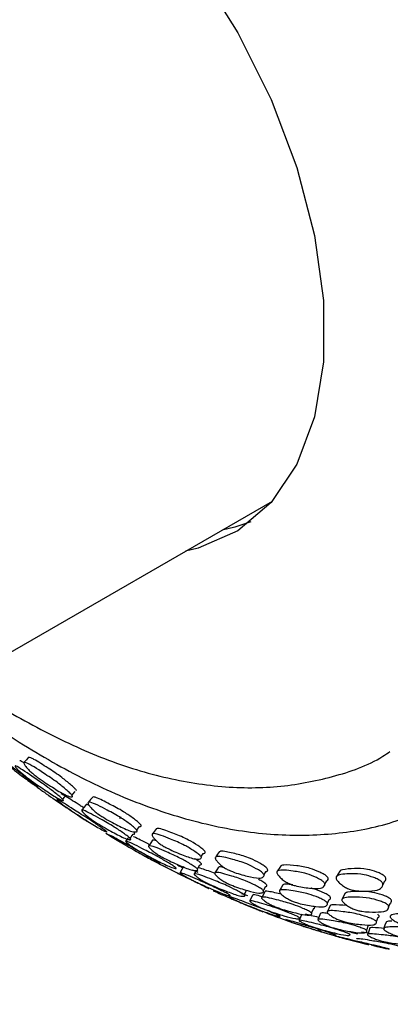
# Model space of a CAD drawing. Units: millimetres. Extents: x 56 to 1355, y 174 to 1457.
# Drawn here: x 1044 to 1054, y 1183 to 1212 of the extents above; entities that cross this region are included whole.
import ezdxf

# ---------------------------------------------------------------- set-up
doc = ezdxf.new("R2010")
doc.units = ezdxf.units.MM

msp = doc.modelspace()

# ---------------------------------------------------------------- linework, layer by layer
at = {"color": 7, "linetype": 'Continuous', "lineweight": 25}
for p, q in [((1016.088, 1177.801), (1050.861, 1197.875)), ((1044.055, 1189.595), (1044.117, 1189.553)), ((1044.779, 1189.216), (1044.78, 1189.217)), ((1045.026, 1189.32), (1045.028, 1189.321)), ((1046.443, 1188.692), (1046.471, 1188.751)), ((1047.567, 1187.385), (1047.947, 1187.198)), ((1048.711, 1187.13), (1048.559, 1187.194)), ((1052.379, 1186.793), (1052.423, 1186.868)), ((1050.153, 1186.451), (1049.981, 1186.514)), ((1052.417, 1186.165), (1052.424, 1186.177)), ((1053.658, 1185.372), (1053.439, 1185.404)), ((1053.844, 1185.637), (1053.848, 1185.648)), ((1052.925, 1185.223), (1053.723, 1185.04))]:
    msp.add_line(p, q, dxfattribs=at)
at = {"color": 7, "linetype": 'Continuous', "lineweight": 25, "flags": 128}
for points in [[(1035.849, 1218.076), (1036.341, 1218.565), (1037.399, 1219.229), (1038.628, 1219.57), (1039.994, 1219.576), (1041.456, 1219.249), (1042.973, 1218.598), (1044.5, 1217.641), (1045.995, 1216.406), (1047.414, 1214.929), (1048.716, 1213.251), (1049.864, 1211.422), (1050.825, 1209.494), (1051.571, 1207.521), (1052.08, 1205.562), (1052.338, 1203.673), (1052.338, 1201.907), (1052.08, 1200.316), (1051.571, 1198.945), (1050.825, 1197.834), (1049.864, 1197.015), (1048.716, 1196.511), (1048.348, 1196.425)], [(1050.238, 1197.278), (1049.777, 1197.123), (1049.409, 1197.037)], [(1043.807, 1190.461), (1043.741, 1190.388), (1043.675, 1190.316)], [(1044.798, 1189.241), (1044.84, 1189.295), (1044.9, 1189.373)], [(1045.06, 1189.361), (1045.089, 1189.395), (1045.151, 1189.471)], [(1045.471, 1189.094), (1045.411, 1189.015), (1045.351, 1188.937)], [(1045.661, 1189.312), (1045.598, 1189.238), (1045.536, 1189.163)], [(1046.723, 1188.077), (1046.779, 1188.158), (1046.835, 1188.24)], [(1046.936, 1188.353), (1046.954, 1188.377), (1047.012, 1188.455)], [(1047.509, 1188.399), (1047.45, 1188.323), (1047.392, 1188.247)], [(1046.68, 1188.131), (1046.673, 1188.122), (1046.619, 1188.039)], [(1047.396, 1188.064), (1047.34, 1187.983), (1047.285, 1187.902)], [(1048.795, 1187.583), (1048.806, 1187.598), (1048.86, 1187.677)], [(1049.332, 1187.731), (1049.276, 1187.654), (1049.221, 1187.577)], [(1048.288, 1187.299), (1048.239, 1187.212), (1048.191, 1187.125)], [(1048.657, 1187.185), (1048.652, 1187.176), (1048.602, 1187.091)], [(1048.689, 1187.229), (1048.711, 1187.265), (1048.763, 1187.349)], [(1049.302, 1187.286), (1049.25, 1187.204), (1049.199, 1187.122)], [(1050.618, 1187.062), (1050.62, 1187.066), (1050.671, 1187.146)], [(1051.107, 1187.319), (1051.056, 1187.241), (1051.004, 1187.163)], [(1052.816, 1187.166), (1052.767, 1187.088), (1052.718, 1187.01)], [(1054.051, 1186.758), (1054.054, 1186.763), (1054.098, 1186.844)], [(1050.046, 1186.48), (1050.071, 1186.528), (1050.116, 1186.616)], [(1050.645, 1186.582), (1050.6, 1186.496), (1050.554, 1186.409)], [(1050.599, 1186.603), (1050.612, 1186.627), (1050.659, 1186.712)], [(1051.166, 1186.771), (1051.119, 1186.688), (1051.071, 1186.605)], [(1052.967, 1186.525), (1052.923, 1186.441), (1052.879, 1186.357)], [(1050.295, 1186.486), (1050.252, 1186.397), (1050.208, 1186.308)], [(1052.453, 1186.237), (1052.46, 1186.251), (1052.503, 1186.337)], [(1051.992, 1185.957), (1052.008, 1185.992), (1052.048, 1186.081)], [(1052.535, 1186.176), (1052.494, 1186.089), (1052.453, 1186.001)], [(1054.226, 1186.122), (1054.234, 1186.14), (1054.273, 1186.226)], [(1051.715, 1185.927), (1051.677, 1185.835), (1051.64, 1185.743)], [(1052.258, 1185.949), (1052.219, 1185.859), (1052.181, 1185.768)], [(1053.871, 1185.706), (1053.88, 1185.727), (1053.915, 1185.818)], [(1054.153, 1185.695), (1054.119, 1185.604), (1054.085, 1185.513)], [(1053.589, 1185.448), (1053.603, 1185.488), (1053.636, 1185.581)], [(1053.682, 1185.525), (1053.649, 1185.431), (1053.617, 1185.338)]]:
    msp.add_lwpolyline(points, dxfattribs=at)
at = {"color": 7, "linetype": 'Continuous', "lineweight": 25}
for points, knots in [([(1041.877, 1192.689), (1041.91, 1192.663), (1042.543, 1192.168), (1043.813, 1191.426), (1045.661, 1190.508), (1047.5, 1189.898), (1049.292, 1189.578), (1051.013, 1189.559), (1052.606, 1189.87), (1053.698, 1190.24), (1054.197, 1190.581), (1054.265, 1190.628)], [0, 0, 0, 0, 0.007748, 0.147589, 0.287695, 0.427907, 0.567763, 0.706576, 0.843583, 0.978462, 1, 1, 1, 1]), ([(1041.373, 1192.457), (1041.421, 1192.415), (1042.086, 1191.841), (1043.418, 1190.947), (1045.343, 1189.819), (1047.277, 1188.984), (1049.184, 1188.429), (1051.038, 1188.171), (1052.803, 1188.227), (1054.323, 1188.52), (1055.181, 1188.923), (1055.541, 1189.093)], [0, 0, 0, 0, 0.0101229, 0.1388846, 0.2678711, 0.3970418, 0.52619, 0.6549107, 0.7826323, 0.9087947, 1, 1, 1, 1]), ([(1044.059, 1189.612), (1044.063, 1189.608), (1044.072, 1189.599), (1044.065, 1189.6), (1044.006, 1189.637), (1043.842, 1189.751), (1043.492, 1190.011), (1043.185, 1190.247), (1042.958, 1190.426), (1042.866, 1190.499), (1042.803, 1190.55), (1042.743, 1190.599), (1042.685, 1190.649), (1042.652, 1190.681), (1042.65, 1190.687), (1042.666, 1190.679), (1042.807, 1190.579), (1043.162, 1190.304), (1043.556, 1190.008), (1043.832, 1189.793), (1043.972, 1189.684), (1044.034, 1189.634), (1044.051, 1189.619), (1044.059, 1189.612)], [0, 0, 0, 0, 0.010831, 0.023469, 0.05744, 0.128032, 0.24685, 0.37881, 0.411656, 0.438712, 0.453201, 0.468116, 0.500366, 0.53204, 0.546275, 0.560379, 0.587308, 0.752859, 0.871791, 0.943307, 0.975061, 0.988576, 1, 1, 1, 1]), ([(1043.683, 1190.293), (1043.655, 1190.311), (1043.603, 1190.343), (1043.558, 1190.365), (1043.55, 1190.363), (1043.549, 1190.363)], [0, 0, 0, 0, 0.486605, 0.899657, 1, 1, 1, 1]), ([(1045.066, 1189.353), (1045.069, 1189.346), (1045.077, 1189.33), (1045.065, 1189.315), (1045, 1189.321), (1044.828, 1189.384), (1044.479, 1189.601), (1044.172, 1189.801), (1043.948, 1189.97), (1043.859, 1190.046), (1043.799, 1190.104), (1043.743, 1190.165), (1043.691, 1190.235), (1043.663, 1190.289), (1043.666, 1190.313), (1043.685, 1190.321), (1043.834, 1190.273), (1044.189, 1190.035), (1044.582, 1189.781), (1044.85, 1189.563), (1044.984, 1189.444), (1045.043, 1189.385), (1045.059, 1189.363), (1045.066, 1189.353)], [0, 0, 0, 0, 0.010773, 0.023372, 0.057344, 0.128093, 0.24687, 0.378873, 0.411785, 0.438785, 0.453236, 0.468105, 0.500339, 0.53209, 0.546377, 0.560515, 0.587472, 0.752889, 0.871764, 0.943287, 0.97509, 0.988603, 1, 1, 1, 1]), ([(1045.191, 1189.503), (1045.188, 1189.507), (1045.182, 1189.517), (1045.162, 1189.54), (1045.111, 1189.592), (1044.976, 1189.711), (1044.711, 1189.926), (1044.351, 1190.162), (1044.047, 1190.355), (1043.87, 1190.448), (1043.82, 1190.466), (1043.81, 1190.46), (1043.808, 1190.459)], [0, 0, 0, 0, 0.012336, 0.025411, 0.055475, 0.126498, 0.286777, 0.553858, 0.851735, 0.926766, 0.987092, 1, 1, 1, 1]), ([(1044.804, 1189.234), (1044.809, 1189.228), (1044.819, 1189.215), (1044.812, 1189.205), (1044.756, 1189.221), (1044.598, 1189.3), (1044.252, 1189.529), (1043.951, 1189.738), (1043.726, 1189.906), (1043.634, 1189.979), (1043.571, 1190.033), (1043.51, 1190.089), (1043.45, 1190.15), (1043.416, 1190.195), (1043.413, 1190.212), (1043.427, 1190.214), (1043.564, 1190.148), (1043.916, 1189.902), (1044.303, 1189.641), (1044.577, 1189.429), (1044.716, 1189.317), (1044.779, 1189.262), (1044.796, 1189.243), (1044.804, 1189.234)], [0, 0, 0, 0, 0.010819, 0.023451, 0.057446, 0.128104, 0.246882, 0.378976, 0.411901, 0.438902, 0.453353, 0.468183, 0.500389, 0.532091, 0.546329, 0.560418, 0.587312, 0.753019, 0.87184, 0.943304, 0.975073, 0.988587, 1, 1, 1, 1]), ([(1044.117, 1189.55), (1044.118, 1189.549), (1044.122, 1189.546), (1044.25, 1189.456), (1044.595, 1189.215), (1044.989, 1188.95), (1045.277, 1188.756), (1045.426, 1188.656), (1045.495, 1188.61), (1045.516, 1188.596), (1045.526, 1188.59)], [0, 0, 0, 0, 0.016584, 0.076876, 0.44736, 0.713326, 0.873438, 0.944419, 0.974564, 1, 1, 1, 1]), ([(1045.4, 1189.001), (1045.365, 1189.024), (1045.176, 1189.145), (1044.972, 1189.273), (1044.801, 1189.377), (1044.755, 1189.401), (1044.749, 1189.401), (1044.748, 1189.401)], [0, 0, 0, 0, 0.130466, 0.707421, 0.852849, 0.969539, 1, 1, 1, 1]), ([(1046.058, 1188.317), (1046.063, 1188.312), (1046.075, 1188.301), (1046.071, 1188.295), (1046.018, 1188.315), (1045.861, 1188.397), (1045.508, 1188.614), (1045.198, 1188.814), (1044.963, 1188.972), (1044.867, 1189.039), (1044.8, 1189.088), (1044.734, 1189.138), (1044.669, 1189.191), (1044.628, 1189.229), (1044.622, 1189.242), (1044.634, 1189.242), (1044.768, 1189.172), (1045.129, 1188.937), (1045.528, 1188.687), (1045.815, 1188.492), (1045.963, 1188.389), (1046.03, 1188.34), (1046.049, 1188.324), (1046.058, 1188.317)], [0, 0, 0, 0, 0.010831, 0.023469, 0.05744, 0.128032, 0.24685, 0.37881, 0.411656, 0.438712, 0.453201, 0.468116, 0.500366, 0.53204, 0.546275, 0.560379, 0.587308, 0.752859, 0.871791, 0.943307, 0.975061, 0.988576, 1, 1, 1, 1]), ([(1045.565, 1189.061), (1045.548, 1189.069), (1045.508, 1189.088), (1045.476, 1189.098), (1045.471, 1189.094), (1045.471, 1189.093)], [0, 0, 0, 0, 0.420387, 0.989191, 1, 1, 1, 1]), ([(1046.936, 1188.353), (1046.94, 1188.345), (1046.95, 1188.328), (1046.944, 1188.305), (1046.887, 1188.294), (1046.725, 1188.323), (1046.377, 1188.495), (1046.07, 1188.657), (1045.841, 1188.803), (1045.748, 1188.873), (1045.683, 1188.929), (1045.621, 1188.989), (1045.561, 1189.062), (1045.526, 1189.122), (1045.523, 1189.153), (1045.537, 1189.169), (1045.675, 1189.152), (1046.032, 1188.957), (1046.425, 1188.751), (1046.704, 1188.555), (1046.846, 1188.444), (1046.909, 1188.386), (1046.927, 1188.364), (1046.936, 1188.353)], [0, 0, 0, 0, 0.010773, 0.023372, 0.057344, 0.128093, 0.24687, 0.378873, 0.411785, 0.438785, 0.453236, 0.468105, 0.500339, 0.53209, 0.546377, 0.560515, 0.587472, 0.752889, 0.871764, 0.943287, 0.97509, 0.988603, 1, 1, 1, 1]), ([(1047.053, 1188.507), (1047.05, 1188.512), (1047.043, 1188.521), (1047.021, 1188.545), (1046.965, 1188.596), (1046.823, 1188.706), (1046.548, 1188.899), (1046.184, 1189.093), (1045.888, 1189.242), (1045.708, 1189.314), (1045.675, 1189.313), (1045.661, 1189.312)], [0, 0, 0, 0, 0.012506, 0.025761, 0.056239, 0.128239, 0.290724, 0.561483, 0.86346, 0.939524, 1, 1, 1, 1]), ([(1046.748, 1188.113), (1046.753, 1188.106), (1046.766, 1188.091), (1046.764, 1188.074), (1046.715, 1188.073), (1046.566, 1188.119), (1046.221, 1188.303), (1045.919, 1188.473), (1045.689, 1188.62), (1045.594, 1188.686), (1045.526, 1188.738), (1045.459, 1188.793), (1045.392, 1188.856), (1045.35, 1188.908), (1045.341, 1188.931), (1045.352, 1188.941), (1045.479, 1188.905), (1045.833, 1188.701), (1046.221, 1188.488), (1046.505, 1188.299), (1046.652, 1188.194), (1046.719, 1188.141), (1046.739, 1188.122), (1046.748, 1188.113)], [0, 0, 0, 0, 0.010819, 0.0234512, 0.0574463, 0.1281039, 0.2468821, 0.3789757, 0.4119005, 0.4389023, 0.4533526, 0.4681827, 0.5003894, 0.5320907, 0.5463286, 0.5604177, 0.5873124, 0.7530187, 0.8718397, 0.9433044, 0.975073, 0.9885867, 1, 1, 1, 1]), ([(1046.045, 1188.263), (1046.164, 1188.189), (1046.365, 1188.066), (1046.606, 1187.924), (1046.702, 1187.869), (1046.703, 1187.869)], [0, 0, 0, 0, 0.5942964, 0.9971015, 1, 1, 1, 1]), ([(1046.839, 1188.239), (1046.855, 1188.238), (1046.876, 1188.236), (1046.878, 1188.253), (1046.866, 1188.268), (1046.86, 1188.275)], [0, 0, 0, 0, 0.592955, 0.812477, 1, 1, 1, 1]), ([(1047.019, 1188.455), (1047.037, 1188.457), (1047.061, 1188.459), (1047.068, 1188.482), (1047.058, 1188.499), (1047.053, 1188.507)], [0, 0, 0, 0, 0.593682, 0.813006, 1, 1, 1, 1]), ([(1048.787, 1187.597), (1048.793, 1187.588), (1048.806, 1187.569), (1048.805, 1187.539), (1048.756, 1187.512), (1048.608, 1187.508), (1048.265, 1187.633), (1047.962, 1187.754), (1047.73, 1187.876), (1047.633, 1187.938), (1047.565, 1187.991), (1047.497, 1188.05), (1047.429, 1188.124), (1047.386, 1188.19), (1047.377, 1188.227), (1047.386, 1188.25), (1047.512, 1188.263), (1047.866, 1188.115), (1048.255, 1187.959), (1048.541, 1187.787), (1048.689, 1187.686), (1048.758, 1187.631), (1048.778, 1187.608), (1048.787, 1187.597)], [0, 0, 0, 0, 0.010773, 0.023372, 0.057344, 0.128093, 0.24687, 0.378873, 0.411785, 0.438785, 0.453236, 0.468105, 0.500339, 0.53209, 0.546377, 0.560515, 0.587472, 0.752889, 0.871764, 0.943287, 0.97509, 0.988603, 1, 1, 1, 1]), ([(1048.898, 1187.754), (1048.894, 1187.759), (1048.885, 1187.769), (1048.861, 1187.792), (1048.802, 1187.841), (1048.653, 1187.942), (1048.371, 1188.11), (1048.01, 1188.259), (1047.718, 1188.367), (1047.545, 1188.409), (1047.516, 1188.399), (1047.503, 1188.395)], [0, 0, 0, 0, 0.012497, 0.025743, 0.056201, 0.128152, 0.290527, 0.561101, 0.862873, 0.938885, 1, 1, 1, 1]), ([(1047.575, 1187.407), (1047.582, 1187.402), (1047.596, 1187.392), (1047.6, 1187.385), (1047.559, 1187.399), (1047.421, 1187.466), (1047.076, 1187.654), (1046.774, 1187.826), (1046.537, 1187.965), (1046.437, 1188.025), (1046.363, 1188.069), (1046.29, 1188.113), (1046.214, 1188.162), (1046.161, 1188.198), (1046.147, 1188.211), (1046.152, 1188.211), (1046.267, 1188.154), (1046.622, 1187.951), (1047.015, 1187.735), (1047.312, 1187.563), (1047.468, 1187.472), (1047.541, 1187.428), (1047.564, 1187.413), (1047.575, 1187.407)], [0, 0, 0, 0, 0.010796, 0.023419, 0.057434, 0.128083, 0.246884, 0.37883, 0.411648, 0.438678, 0.453157, 0.468088, 0.500344, 0.531974, 0.546173, 0.560272, 0.587232, 0.752891, 0.871816, 0.943409, 0.975147, 0.988627, 1, 1, 1, 1]), ([(1048.059, 1187.271), (1048.065, 1187.266), (1048.079, 1187.253), (1048.08, 1187.24), (1048.034, 1187.244), (1047.886, 1187.292), (1047.534, 1187.465), (1047.224, 1187.625), (1046.985, 1187.761), (1046.885, 1187.821), (1046.814, 1187.868), (1046.743, 1187.917), (1046.67, 1187.972), (1046.623, 1188.016), (1046.611, 1188.035), (1046.619, 1188.042), (1046.744, 1188.003), (1047.105, 1187.812), (1047.505, 1187.61), (1047.802, 1187.437), (1047.956, 1187.343), (1048.027, 1187.296), (1048.049, 1187.279), (1048.059, 1187.271)], [0, 0, 0, 0, 0.010831, 0.023469, 0.05744, 0.128032, 0.24685, 0.37881, 0.411656, 0.438712, 0.453201, 0.468116, 0.500366, 0.53204, 0.546275, 0.560379, 0.587308, 0.752859, 0.871791, 0.943307, 0.975061, 0.988576, 1, 1, 1, 1]), ([(1047.305, 1187.932), (1047.291, 1187.939), (1047.122, 1188.028), (1046.962, 1188.11), (1046.847, 1188.16), (1046.842, 1188.162)], [0, 0, 0, 0, 0.079128, 0.964775, 1, 1, 1, 1]), ([(1047.511, 1188.041), (1047.482, 1188.05), (1047.429, 1188.068), (1047.404, 1188.064), (1047.393, 1188.062)], [0, 0, 0, 0, 0.551338, 1, 1, 1, 1]), ([(1048.68, 1187.24), (1048.687, 1187.233), (1048.701, 1187.216), (1048.705, 1187.193), (1048.664, 1187.176), (1048.527, 1187.188), (1048.187, 1187.326), (1047.888, 1187.456), (1047.655, 1187.578), (1047.556, 1187.637), (1047.485, 1187.685), (1047.413, 1187.739), (1047.339, 1187.804), (1047.288, 1187.86), (1047.275, 1187.889), (1047.28, 1187.906), (1047.396, 1187.901), (1047.748, 1187.742), (1048.132, 1187.58), (1048.423, 1187.415), (1048.576, 1187.32), (1048.647, 1187.27), (1048.67, 1187.25), (1048.68, 1187.24)], [0, 0, 0, 0, 0.010819, 0.023451, 0.057446, 0.128104, 0.246882, 0.378976, 0.411901, 0.438902, 0.453353, 0.468183, 0.500389, 0.532091, 0.546329, 0.560418, 0.587312, 0.753019, 0.87184, 0.943304, 0.975073, 0.988587, 1, 1, 1, 1]), ([(1048.856, 1187.681), (1048.864, 1187.681), (1048.895, 1187.68), (1048.914, 1187.698), (1048.916, 1187.726), (1048.903, 1187.745), (1048.898, 1187.754)], [0, 0, 0, 0, 0.162356, 0.65965, 0.843366, 1, 1, 1, 1]), ([(1050.702, 1187.252), (1050.698, 1187.257), (1050.688, 1187.267), (1050.662, 1187.291), (1050.599, 1187.337), (1050.445, 1187.426), (1050.159, 1187.568), (1049.804, 1187.669), (1049.523, 1187.733), (1049.364, 1187.748), (1049.343, 1187.734), (1049.335, 1187.728)], [0, 0, 0, 0, 0.012776, 0.026317, 0.057453, 0.131008, 0.297002, 0.573606, 0.882103, 0.95981, 1, 1, 1, 1]), ([(1047.584, 1187.376), (1047.57, 1187.384), (1047.544, 1187.398), (1047.532, 1187.405), (1047.535, 1187.405), (1047.649, 1187.349), (1048.014, 1187.162), (1048.416, 1186.966), (1048.722, 1186.814), (1048.885, 1186.733), (1048.952, 1186.7), (1048.981, 1186.685), (1048.991, 1186.68), (1048.996, 1186.677)], [0, 0, 0, 0, 0.039975, 0.069308, 0.09831, 0.153566, 0.492855, 0.736811, 0.883727, 0.948957, 0.976616, 0.988648, 1, 1, 1, 1]), ([(1048.784, 1187.406), (1048.78, 1187.41), (1048.77, 1187.419), (1048.744, 1187.44), (1048.693, 1187.477), (1048.646, 1187.505), (1048.617, 1187.523)], [0, 0, 0, 0, 0.11691, 0.240746, 0.525217, 1, 1, 1, 1]), ([(1048.758, 1187.352), (1048.765, 1187.351), (1048.793, 1187.348), (1048.807, 1187.36), (1048.805, 1187.382), (1048.791, 1187.399), (1048.784, 1187.406)], [0, 0, 0, 0, 0.148709, 0.653486, 0.840363, 1, 1, 1, 1]), ([(1050.599, 1187.093), (1050.606, 1187.084), (1050.621, 1187.064), (1050.626, 1187.027), (1050.587, 1186.984), (1050.454, 1186.947), (1050.121, 1187.023), (1049.825, 1187.102), (1049.592, 1187.199), (1049.493, 1187.252), (1049.421, 1187.301), (1049.349, 1187.359), (1049.273, 1187.433), (1049.221, 1187.503), (1049.206, 1187.545), (1049.211, 1187.575), (1049.321, 1187.619), (1049.668, 1187.518), (1050.049, 1187.415), (1050.34, 1187.27), (1050.494, 1187.179), (1050.566, 1187.127), (1050.589, 1187.104), (1050.599, 1187.093)], [0, 0, 0, 0, 0.0107732, 0.0233721, 0.0573435, 0.1280926, 0.2468702, 0.3788726, 0.4117851, 0.4387853, 0.4532362, 0.4681052, 0.5003394, 0.5320903, 0.5463774, 0.5605147, 0.5874722, 0.752889, 0.8717644, 0.9432873, 0.9750896, 0.9886031, 1, 1, 1, 1]), ([(1048.103, 1187.118), (1048.151, 1187.093), (1048.241, 1187.048), (1048.356, 1186.994), (1048.433, 1186.959), (1048.459, 1186.948), (1048.47, 1186.943)], [0, 0, 0, 0, 0.3868512, 0.7307413, 0.8768731, 1, 1, 1, 1]), ([(1048.267, 1187.262), (1048.229, 1187.28), (1048.172, 1187.308), (1048.126, 1187.331), (1048.111, 1187.339)], [0, 0, 0, 0, 0.6617469, 1, 1, 1, 1]), ([(1049.612, 1186.486), (1049.62, 1186.481), (1049.637, 1186.469), (1049.645, 1186.456), (1049.612, 1186.454), (1049.484, 1186.488), (1049.144, 1186.629), (1048.845, 1186.761), (1048.605, 1186.876), (1048.502, 1186.928), (1048.425, 1186.969), (1048.348, 1187.012), (1048.264, 1187.061), (1048.205, 1187.102), (1048.186, 1187.12), (1048.187, 1187.127), (1048.291, 1187.1), (1048.644, 1186.943), (1049.034, 1186.777), (1049.338, 1186.63), (1049.499, 1186.549), (1049.576, 1186.508), (1049.601, 1186.493), (1049.612, 1186.486)], [0, 0, 0, 0, 0.010796, 0.023419, 0.057434, 0.128083, 0.246884, 0.37883, 0.411648, 0.438678, 0.453157, 0.468088, 0.500344, 0.531974, 0.546173, 0.560272, 0.587232, 0.752891, 0.871816, 0.943409, 0.975147, 0.988627, 1, 1, 1, 1]), ([(1050.038, 1186.488), (1050.045, 1186.481), (1050.061, 1186.467), (1050.067, 1186.448), (1050.029, 1186.435), (1049.893, 1186.45), (1049.547, 1186.576), (1049.24, 1186.696), (1048.999, 1186.807), (1048.896, 1186.86), (1048.821, 1186.903), (1048.746, 1186.95), (1048.666, 1187.007), (1048.611, 1187.056), (1048.594, 1187.081), (1048.598, 1187.094), (1048.71, 1187.086), (1049.069, 1186.941), (1049.465, 1186.789), (1049.768, 1186.642), (1049.928, 1186.558), (1050.003, 1186.513), (1050.027, 1186.496), (1050.038, 1186.488)], [0, 0, 0, 0, 0.010831, 0.023469, 0.05744, 0.128032, 0.24685, 0.37881, 0.411656, 0.438712, 0.453201, 0.468116, 0.500366, 0.53204, 0.546275, 0.560379, 0.587308, 0.752859, 0.871791, 0.943307, 0.975061, 0.988576, 1, 1, 1, 1]), ([(1049.213, 1187.095), (1049.075, 1187.147), (1048.901, 1187.212), (1048.735, 1187.264), (1048.71, 1187.261), (1048.7, 1187.26)], [0, 0, 0, 0, 0.684817, 0.859687, 1, 1, 1, 1]), ([(1050.578, 1186.627), (1050.586, 1186.619), (1050.602, 1186.602), (1050.612, 1186.572), (1050.58, 1186.539), (1050.458, 1186.518), (1050.126, 1186.608), (1049.834, 1186.696), (1049.6, 1186.792), (1049.5, 1186.843), (1049.425, 1186.887), (1049.349, 1186.939), (1049.267, 1187.004), (1049.209, 1187.064), (1049.19, 1187.099), (1049.19, 1187.122), (1049.292, 1187.147), (1049.637, 1187.036), (1050.014, 1186.926), (1050.31, 1186.788), (1050.467, 1186.704), (1050.542, 1186.657), (1050.567, 1186.637), (1050.578, 1186.627)], [0, 0, 0, 0, 0.010819, 0.023451, 0.057446, 0.128104, 0.246882, 0.378976, 0.411901, 0.438902, 0.453353, 0.468183, 0.500389, 0.532091, 0.546329, 0.560418, 0.587312, 0.753019, 0.87184, 0.943304, 0.975073, 0.988587, 1, 1, 1, 1]), ([(1049.473, 1187.267), (1049.449, 1187.274), (1049.393, 1187.289), (1049.335, 1187.298), (1049.317, 1187.289), (1049.312, 1187.286)], [0, 0, 0, 0, 0.336623, 0.810264, 1, 1, 1, 1]), ([(1050.664, 1187.152), (1050.677, 1187.154), (1050.71, 1187.16), (1050.727, 1187.188), (1050.724, 1187.223), (1050.709, 1187.243), (1050.702, 1187.252)], [0, 0, 0, 0, 0.249048, 0.694875, 0.859577, 1, 1, 1, 1]), ([(1052.349, 1186.848), (1052.357, 1186.838), (1052.374, 1186.817), (1052.385, 1186.775), (1052.358, 1186.717), (1052.242, 1186.647), (1051.922, 1186.674), (1051.637, 1186.71), (1051.406, 1186.779), (1051.306, 1186.824), (1051.231, 1186.869), (1051.154, 1186.923), (1051.071, 1186.997), (1051.012, 1187.069), (1050.99, 1187.117), (1050.989, 1187.152), (1051.082, 1187.226), (1051.418, 1187.173), (1051.787, 1187.124), (1052.08, 1187.008), (1052.237, 1186.93), (1052.312, 1186.882), (1052.338, 1186.859), (1052.349, 1186.848)], [0, 0, 0, 0, 0.010773, 0.023372, 0.057344, 0.128093, 0.24687, 0.378873, 0.411785, 0.438785, 0.453236, 0.468105, 0.500339, 0.53209, 0.546377, 0.560515, 0.587472, 0.752889, 0.871764, 0.943287, 0.97509, 0.988603, 1, 1, 1, 1]), ([(1052.445, 1187.007), (1052.44, 1187.013), (1052.43, 1187.023), (1052.401, 1187.046), (1052.335, 1187.088), (1052.178, 1187.165), (1051.89, 1187.278), (1051.545, 1187.331), (1051.278, 1187.351), (1051.131, 1187.34), (1051.116, 1187.321), (1051.112, 1187.316)], [0, 0, 0, 0, 0.0129295, 0.0266334, 0.0581447, 0.1325843, 0.3005748, 0.580507, 0.8927158, 0.971357, 1, 1, 1, 1]), ([(1054.107, 1187.023), (1054.102, 1187.028), (1054.09, 1187.039), (1054.06, 1187.06), (1053.991, 1187.099), (1053.832, 1187.162), (1053.545, 1187.244), (1053.214, 1187.248), (1052.965, 1187.223), (1052.831, 1187.19), (1052.82, 1187.168), (1052.819, 1187.165)], [0, 0, 0, 0, 0.013103, 0.026991, 0.058926, 0.134366, 0.304613, 0.588307, 0.904711, 0.984408, 1, 1, 1, 1]), ([(1050.674, 1186.796), (1050.669, 1186.8), (1050.658, 1186.809), (1050.63, 1186.83), (1050.564, 1186.872), (1050.504, 1186.903), (1050.461, 1186.925)], [0, 0, 0, 0, 0.097715, 0.201218, 0.438983, 1, 1, 1, 1]), ([(1052.415, 1186.874), (1052.431, 1186.881), (1052.466, 1186.897), (1052.48, 1186.936), (1052.47, 1186.977), (1052.453, 1186.998), (1052.445, 1187.007)], [0, 0, 0, 0, 0.3256125, 0.7259842, 0.8738938, 1, 1, 1, 1]), ([(1054.018, 1186.864), (1054.027, 1186.854), (1054.046, 1186.832), (1054.063, 1186.785), (1054.047, 1186.712), (1053.951, 1186.611), (1053.648, 1186.589), (1053.377, 1186.582), (1053.151, 1186.623), (1053.05, 1186.658), (1052.973, 1186.697), (1052.893, 1186.747), (1052.803, 1186.82), (1052.735, 1186.894), (1052.707, 1186.946), (1052.7, 1186.987), (1052.775, 1187.089), (1053.096, 1187.085), (1053.448, 1187.09), (1053.74, 1187.005), (1053.899, 1186.94), (1053.978, 1186.897), (1054.005, 1186.874), (1054.018, 1186.864)], [0, 0, 0, 0, 0.010773, 0.023372, 0.057344, 0.128093, 0.24687, 0.378873, 0.411785, 0.438785, 0.453236, 0.468105, 0.500339, 0.53209, 0.546377, 0.560515, 0.587472, 0.752889, 0.871764, 0.943287, 0.97509, 0.988603, 1, 1, 1, 1]), ([(1054.089, 1186.85), (1054.107, 1186.865), (1054.143, 1186.893), (1054.151, 1186.946), (1054.135, 1186.992), (1054.116, 1187.013), (1054.107, 1187.023)], [0, 0, 0, 0, 0.393915, 0.753737, 0.886666, 1, 1, 1, 1]), ([(1048.996, 1186.677), (1049.003, 1186.673), (1049.019, 1186.665), (1049.025, 1186.66), (1048.993, 1186.673), (1048.932, 1186.701), (1048.894, 1186.719)], [0, 0, 0, 0, 0.096358, 0.209126, 0.513639, 1, 1, 1, 1]), ([(1049.152, 1186.602), (1049.151, 1186.602), (1049.148, 1186.602), (1049.249, 1186.553), (1049.594, 1186.401), (1049.987, 1186.237), (1050.299, 1186.109), (1050.467, 1186.042), (1050.548, 1186.01), (1050.575, 1185.999), (1050.588, 1185.994)], [0, 0, 0, 0, 0.015886, 0.076272, 0.446726, 0.713021, 0.873122, 0.944283, 0.974521, 1, 1, 1, 1]), ([(1050.653, 1186.717), (1050.663, 1186.718), (1050.693, 1186.721), (1050.706, 1186.742), (1050.698, 1186.77), (1050.681, 1186.788), (1050.674, 1186.796)], [0, 0, 0, 0, 0.2326251, 0.6876436, 0.8560995, 1, 1, 1, 1]), ([(1051.127, 1186.498), (1050.995, 1186.529), (1050.829, 1186.569), (1050.678, 1186.593), (1050.661, 1186.585), (1050.657, 1186.583)], [0, 0, 0, 0, 0.734545, 0.923995, 1, 1, 1, 1]), ([(1052.42, 1186.281), (1052.429, 1186.273), (1052.448, 1186.254), (1052.462, 1186.219), (1052.441, 1186.171), (1052.336, 1186.118), (1052.017, 1186.158), (1051.734, 1186.204), (1051.503, 1186.272), (1051.401, 1186.314), (1051.324, 1186.354), (1051.244, 1186.402), (1051.155, 1186.467), (1051.089, 1186.529), (1051.064, 1186.569), (1051.059, 1186.598), (1051.144, 1186.653), (1051.48, 1186.59), (1051.844, 1186.534), (1052.142, 1186.425), (1052.302, 1186.354), (1052.381, 1186.311), (1052.407, 1186.29), (1052.42, 1186.281)], [0, 0, 0, 0, 0.010819, 0.023451, 0.057446, 0.128104, 0.246882, 0.378976, 0.411901, 0.438902, 0.453353, 0.468183, 0.500389, 0.532091, 0.546329, 0.560418, 0.587312, 0.753019, 0.87184, 0.943304, 0.975073, 0.988587, 1, 1, 1, 1]), ([(1051.453, 1186.768), (1051.384, 1186.777), (1051.283, 1186.79), (1051.189, 1186.789), (1051.175, 1186.773), (1051.171, 1186.769)], [0, 0, 0, 0, 0.604134, 0.883629, 1, 1, 1, 1]), ([(1052.507, 1186.451), (1052.502, 1186.455), (1052.49, 1186.465), (1052.46, 1186.484), (1052.392, 1186.523), (1052.233, 1186.591), (1052.075, 1186.655), (1051.988, 1186.673), (1051.978, 1186.675)], [0, 0, 0, 0, 0.040188, 0.082756, 0.180543, 0.411276, 0.931993, 1, 1, 1, 1]), ([(1054.263, 1186.376), (1054.257, 1186.38), (1054.245, 1186.389), (1054.213, 1186.408), (1054.142, 1186.442), (1053.98, 1186.499), (1053.689, 1186.574), (1053.361, 1186.583), (1053.114, 1186.571), (1052.982, 1186.546), (1052.973, 1186.527), (1052.971, 1186.523)], [0, 0, 0, 0, 0.013054, 0.02688, 0.058643, 0.133588, 0.302725, 0.584568, 0.899571, 0.978866, 1, 1, 1, 1]), ([(1051.059, 1185.875), (1051.067, 1185.87), (1051.085, 1185.861), (1051.095, 1185.85), (1051.062, 1185.85), (1050.935, 1185.881), (1050.589, 1186.004), (1050.282, 1186.121), (1050.037, 1186.221), (1049.93, 1186.267), (1049.852, 1186.302), (1049.771, 1186.338), (1049.685, 1186.381), (1049.623, 1186.415), (1049.601, 1186.431), (1049.601, 1186.437), (1049.704, 1186.411), (1050.066, 1186.27), (1050.463, 1186.125), (1050.774, 1185.998), (1050.942, 1185.929), (1051.012, 1185.897), (1051.042, 1185.883), (1051.054, 1185.878), (1051.059, 1185.875)], [0, 0, 0, 0, 0.0107521, 0.0233352, 0.0573143, 0.1280753, 0.2468337, 0.3789439, 0.4118876, 0.4389003, 0.4533333, 0.4681483, 0.5003186, 0.5320564, 0.5463541, 0.5604902, 0.5874236, 0.7528031, 0.8717142, 0.9433252, 0.9751203, 0.988602, 0.9944668, 1, 1, 1, 1]), ([(1051.614, 1185.839), (1051.622, 1185.834), (1051.641, 1185.821), (1051.655, 1185.801), (1051.629, 1185.784), (1051.515, 1185.786), (1051.184, 1185.878), (1050.891, 1185.968), (1050.651, 1186.057), (1050.546, 1186.101), (1050.467, 1186.137), (1050.385, 1186.178), (1050.295, 1186.228), (1050.229, 1186.271), (1050.205, 1186.295), (1050.201, 1186.309), (1050.293, 1186.312), (1050.639, 1186.202), (1051.022, 1186.088), (1051.329, 1185.969), (1051.494, 1185.899), (1051.574, 1185.862), (1051.601, 1185.846), (1051.614, 1185.839)], [0, 0, 0, 0, 0.010796, 0.023419, 0.057434, 0.128083, 0.246884, 0.37883, 0.411648, 0.438678, 0.453157, 0.468088, 0.500344, 0.531974, 0.546173, 0.560272, 0.587232, 0.752891, 0.871816, 0.943409, 0.975147, 0.988627, 1, 1, 1, 1]), ([(1050.618, 1186.41), (1050.54, 1186.432), (1050.429, 1186.464), (1050.325, 1186.489), (1050.31, 1186.486), (1050.306, 1186.485)], [0, 0, 0, 0, 0.626411, 0.893124, 1, 1, 1, 1]), ([(1051.972, 1185.975), (1051.98, 1185.968), (1051.998, 1185.953), (1052.009, 1185.927), (1051.98, 1185.899), (1051.859, 1185.881), (1051.522, 1185.958), (1051.223, 1186.036), (1050.981, 1186.121), (1050.877, 1186.166), (1050.799, 1186.205), (1050.719, 1186.25), (1050.632, 1186.307), (1050.57, 1186.359), (1050.548, 1186.39), (1050.547, 1186.41), (1050.645, 1186.431), (1050.997, 1186.334), (1051.385, 1186.235), (1051.691, 1186.115), (1051.855, 1186.042), (1051.934, 1186.001), (1051.96, 1185.983), (1051.972, 1185.975)], [0, 0, 0, 0, 0.010831, 0.023469, 0.05744, 0.128032, 0.24685, 0.37881, 0.411656, 0.438712, 0.453201, 0.468116, 0.500366, 0.53204, 0.546275, 0.560379, 0.587308, 0.752859, 0.871791, 0.943307, 0.975061, 0.988576, 1, 1, 1, 1]), ([(1052.495, 1186.342), (1052.508, 1186.347), (1052.54, 1186.358), (1052.548, 1186.39), (1052.535, 1186.424), (1052.516, 1186.443), (1052.507, 1186.451)], [0, 0, 0, 0, 0.3061094, 0.7175551, 0.8698795, 1, 1, 1, 1]), ([(1054.184, 1186.205), (1054.193, 1186.197), (1054.215, 1186.178), (1054.235, 1186.137), (1054.225, 1186.075), (1054.139, 1185.991), (1053.836, 1185.981), (1053.567, 1185.984), (1053.341, 1186.025), (1053.238, 1186.057), (1053.159, 1186.091), (1053.075, 1186.135), (1052.98, 1186.198), (1052.907, 1186.262), (1052.875, 1186.306), (1052.865, 1186.341), (1052.933, 1186.424), (1053.254, 1186.411), (1053.602, 1186.408), (1053.898, 1186.33), (1054.06, 1186.273), (1054.141, 1186.235), (1054.17, 1186.215), (1054.184, 1186.205)], [0, 0, 0, 0, 0.010819, 0.023451, 0.057446, 0.128104, 0.246882, 0.378976, 0.411901, 0.438902, 0.453353, 0.468183, 0.500389, 0.532091, 0.546329, 0.560418, 0.587312, 0.753019, 0.87184, 0.943304, 0.975073, 0.988587, 1, 1, 1, 1]), ([(1054.263, 1186.232), (1054.279, 1186.243), (1054.31, 1186.265), (1054.313, 1186.309), (1054.294, 1186.348), (1054.273, 1186.367), (1054.263, 1186.376)], [0, 0, 0, 0, 0.3725016, 0.7445797, 0.8823296, 1, 1, 1, 1]), ([(1050.643, 1185.984), (1050.652, 1185.979), (1050.718, 1185.945), (1051.103, 1185.801), (1051.497, 1185.662), (1051.819, 1185.555), (1051.992, 1185.501), (1052.075, 1185.475), (1052.103, 1185.467), (1052.116, 1185.463)], [0, 0, 0, 0, 0.056304, 0.434862, 0.706828, 0.870467, 0.943139, 0.974003, 1, 1, 1, 1]), ([(1052.041, 1186.085), (1052.051, 1186.085), (1052.08, 1186.088), (1052.09, 1186.106), (1052.08, 1186.13), (1052.062, 1186.145), (1052.054, 1186.152)], [0, 0, 0, 0, 0.214927, 0.680153, 0.852609, 1, 1, 1, 1]), ([(1052.477, 1185.939), (1052.431, 1185.946), (1052.352, 1185.957), (1052.278, 1185.96), (1052.266, 1185.95), (1052.262, 1185.947)], [0, 0, 0, 0, 0.497612, 0.8385356, 1, 1, 1, 1]), ([(1053.838, 1185.74), (1053.847, 1185.732), (1053.867, 1185.716), (1053.884, 1185.685), (1053.865, 1185.642), (1053.761, 1185.592), (1053.437, 1185.619), (1053.148, 1185.654), (1052.909, 1185.712), (1052.803, 1185.747), (1052.723, 1185.782), (1052.639, 1185.824), (1052.547, 1185.88), (1052.477, 1185.935), (1052.449, 1185.97), (1052.443, 1185.996), (1052.525, 1186.047), (1052.866, 1185.999), (1053.241, 1185.953), (1053.548, 1185.862), (1053.715, 1185.802), (1053.797, 1185.766), (1053.825, 1185.748), (1053.838, 1185.74)], [0, 0, 0, 0, 0.0108311, 0.0234695, 0.0574398, 0.1280321, 0.2468504, 0.3788104, 0.411656, 0.4387116, 0.4532009, 0.4681155, 0.5003661, 0.5320396, 0.5462749, 0.560379, 0.5873081, 0.752859, 0.8717907, 0.9433065, 0.9750607, 0.9885761, 1, 1, 1, 1]), ([(1052.994, 1186.169), (1052.864, 1186.181), (1052.702, 1186.197), (1052.557, 1186.193), (1052.544, 1186.179), (1052.54, 1186.174)], [0, 0, 0, 0, 0.732207, 0.916768, 1, 1, 1, 1]), ([(1052.668, 1185.33), (1052.677, 1185.326), (1052.698, 1185.318), (1052.715, 1185.307), (1052.695, 1185.304), (1052.586, 1185.325), (1052.398, 1185.377), (1052.268, 1185.416), (1052.259, 1185.419), (1052.117, 1185.461), (1051.954, 1185.511), (1051.72, 1185.588), (1051.612, 1185.624), (1051.53, 1185.653), (1051.444, 1185.683), (1051.349, 1185.718), (1051.278, 1185.746), (1051.249, 1185.76), (1051.242, 1185.766), (1051.325, 1185.749), (1051.673, 1185.64), (1052.055, 1185.53), (1052.371, 1185.43), (1052.541, 1185.374), (1052.625, 1185.346), (1052.654, 1185.335), (1052.668, 1185.33)], [0, 0, 0, 0, 0.0107869, 0.0233878, 0.057335, 0.1280891, 0.246888, 0.2471364, 0.2492319, 0.2551766, 0.3789886, 0.4118828, 0.4388789, 0.4533021, 0.4681464, 0.5003222, 0.532035, 0.5463221, 0.5604738, 0.5874435, 0.7528961, 0.8718289, 0.9433335, 0.9751154, 0.9886208, 1, 1, 1, 1]), ([(1053.073, 1185.356), (1053.083, 1185.351), (1053.102, 1185.34), (1053.117, 1185.323), (1053.093, 1185.307), (1052.979, 1185.306), (1052.643, 1185.38), (1052.343, 1185.455), (1052.098, 1185.529), (1051.991, 1185.566), (1051.909, 1185.597), (1051.825, 1185.631), (1051.733, 1185.674), (1051.665, 1185.711), (1051.638, 1185.732), (1051.633, 1185.744), (1051.723, 1185.748), (1052.078, 1185.655), (1052.467, 1185.562), (1052.779, 1185.464), (1052.95, 1185.406), (1053.023, 1185.378), (1053.056, 1185.364), (1053.068, 1185.359), (1053.073, 1185.356)], [0, 0, 0, 0, 0.010752, 0.023335, 0.057314, 0.128075, 0.246834, 0.378944, 0.411888, 0.4389, 0.453333, 0.468148, 0.500319, 0.532056, 0.546354, 0.56049, 0.587424, 0.752803, 0.871714, 0.943325, 0.97512, 0.988602, 0.994467, 1, 1, 1, 1]), ([(1052.206, 1185.827), (1052.204, 1185.828), (1052.048, 1185.868), (1051.93, 1185.893), (1051.813, 1185.917)], [0, 0, 0, 0, 0.014366, 1, 1, 1, 1]), ([(1053.556, 1185.474), (1053.565, 1185.467), (1053.586, 1185.454), (1053.605, 1185.429), (1053.589, 1185.397), (1053.491, 1185.366), (1053.172, 1185.409), (1052.889, 1185.457), (1052.651, 1185.518), (1052.545, 1185.553), (1052.464, 1185.584), (1052.378, 1185.622), (1052.283, 1185.671), (1052.21, 1185.717), (1052.18, 1185.746), (1052.172, 1185.766), (1052.248, 1185.797), (1052.583, 1185.736), (1052.955, 1185.676), (1053.263, 1185.586), (1053.431, 1185.529), (1053.513, 1185.496), (1053.542, 1185.481), (1053.556, 1185.474)], [0, 0, 0, 0, 0.010796, 0.023419, 0.057434, 0.128083, 0.246884, 0.37883, 0.411648, 0.438678, 0.453157, 0.468088, 0.500344, 0.531974, 0.546173, 0.560272, 0.587232, 0.752891, 0.871816, 0.943409, 0.975147, 0.988627, 1, 1, 1, 1]), ([(1053.907, 1185.822), (1053.919, 1185.826), (1053.949, 1185.837), (1053.955, 1185.864), (1053.94, 1185.895), (1053.92, 1185.911), (1053.911, 1185.918)], [0, 0, 0, 0, 0.2859283, 0.7090792, 0.865939, 1, 1, 1, 1]), ([(1054.315, 1185.723), (1054.284, 1185.722), (1054.223, 1185.721), (1054.167, 1185.712), (1054.159, 1185.697), (1054.157, 1185.693)], [0, 0, 0, 0, 0.436562, 0.855914, 1, 1, 1, 1]), ([(1055.614, 1185.784), (1055.624, 1185.777), (1055.646, 1185.76), (1055.669, 1185.724), (1055.661, 1185.666), (1055.575, 1185.585), (1055.269, 1185.562), (1054.994, 1185.554), (1054.76, 1185.583), (1054.654, 1185.61), (1054.572, 1185.639), (1054.485, 1185.676), (1054.386, 1185.731), (1054.309, 1185.787), (1054.276, 1185.827), (1054.264, 1185.859), (1054.329, 1185.938), (1054.654, 1185.939), (1055.012, 1185.948), (1055.318, 1185.888), (1055.486, 1185.841), (1055.57, 1185.809), (1055.6, 1185.792), (1055.614, 1185.784)], [0, 0, 0, 0, 0.010831, 0.023469, 0.05744, 0.128032, 0.24685, 0.37881, 0.411656, 0.438712, 0.453201, 0.468116, 0.500366, 0.53204, 0.546275, 0.560379, 0.587308, 0.752859, 0.871791, 0.943307, 0.975061, 0.988576, 1, 1, 1, 1]), ([(1052.181, 1185.461), (1052.187, 1185.457), (1052.238, 1185.429), (1052.607, 1185.315), (1052.985, 1185.207), (1053.305, 1185.124), (1053.48, 1185.081), (1053.556, 1185.064), (1053.59, 1185.057), (1053.603, 1185.054), (1053.609, 1185.053)], [0, 0, 0, 0, 0.04924, 0.430835, 0.704709, 0.869704, 0.942812, 0.973798, 0.987279, 1, 1, 1, 1]), ([(1053.336, 1185.346), (1053.32, 1185.349), (1053.242, 1185.368), (1053.183, 1185.382), (1053.137, 1185.393)], [0, 0, 0, 0, 0.199654, 1, 1, 1, 1]), ([(1054.112, 1185.509), (1053.99, 1185.52), (1053.836, 1185.535), (1053.701, 1185.536), (1053.69, 1185.526), (1053.686, 1185.523)], [0, 0, 0, 0, 0.7122294, 0.9046424, 1, 1, 1, 1]), ([(1055.416, 1185.394), (1055.426, 1185.387), (1055.449, 1185.373), (1055.473, 1185.342), (1055.468, 1185.296), (1055.387, 1185.234), (1055.085, 1185.227), (1054.815, 1185.232), (1054.582, 1185.265), (1054.476, 1185.29), (1054.393, 1185.317), (1054.304, 1185.35), (1054.203, 1185.397), (1054.123, 1185.445), (1054.088, 1185.478), (1054.075, 1185.504), (1054.134, 1185.564), (1054.455, 1185.552), (1054.811, 1185.546), (1055.116, 1185.487), (1055.286, 1185.444), (1055.371, 1185.415), (1055.401, 1185.4), (1055.416, 1185.394)], [0, 0, 0, 0, 0.010796, 0.023419, 0.057434, 0.128083, 0.246884, 0.37883, 0.411648, 0.438678, 0.453157, 0.468088, 0.500344, 0.531974, 0.546173, 0.560272, 0.587232, 0.752891, 0.871816, 0.943409, 0.975147, 0.988627, 1, 1, 1, 1]), ([(1052.755, 1185.277), (1052.761, 1185.276), (1052.816, 1185.267), (1053.192, 1185.172), (1053.576, 1185.086), (1053.9, 1185.008), (1054.074, 1184.965), (1054.16, 1184.943), (1054.19, 1184.935), (1054.204, 1184.931)], [0, 0, 0, 0, 0.04853, 0.430206, 0.704412, 0.869399, 0.94267, 0.973789, 1, 1, 1, 1]), ([(1053.298, 1185.213), (1053.302, 1185.215), (1053.342, 1185.233), (1053.702, 1185.166), (1054.065, 1185.112), (1054.381, 1185.04), (1054.554, 1184.998), (1054.64, 1184.974), (1054.671, 1184.963), (1054.685, 1184.958)], [0, 0, 0, 0, 0.053785, 0.433257, 0.706034, 0.870033, 0.942926, 0.973901, 1, 1, 1, 1]), ([(1055.016, 1185.126), (1055.026, 1185.121), (1055.047, 1185.109), (1055.067, 1185.086), (1055.053, 1185.056), (1054.954, 1185.022), (1054.632, 1185.047), (1054.343, 1185.079), (1054.101, 1185.126), (1053.993, 1185.153), (1053.91, 1185.179), (1053.823, 1185.21), (1053.725, 1185.252), (1053.65, 1185.292), (1053.618, 1185.318), (1053.609, 1185.336), (1053.683, 1185.369), (1054.027, 1185.324), (1054.402, 1185.286), (1054.715, 1185.217), (1054.888, 1185.172), (1054.963, 1185.148), (1054.997, 1185.135), (1055.01, 1185.129), (1055.016, 1185.126)], [0, 0, 0, 0, 0.010752, 0.023335, 0.057314, 0.128075, 0.246834, 0.378944, 0.411888, 0.4389, 0.453333, 0.468148, 0.500319, 0.532056, 0.546354, 0.56049, 0.587424, 0.752803, 0.871714, 0.943325, 0.97512, 0.988602, 0.994467, 1, 1, 1, 1]), ([(1053.609, 1185.053), (1053.614, 1185.051), (1053.626, 1185.049), (1053.642, 1185.046), (1053.658, 1185.045), (1053.655, 1185.049), (1053.631, 1185.058), (1053.623, 1185.061)], [0, 0, 0, 0, 0.078805, 0.163449, 0.344093, 0.80147, 1, 1, 1, 1]), ([(1054.204, 1184.931), (1054.214, 1184.928), (1054.236, 1184.922), (1054.251, 1184.914), (1054.233, 1184.912), (1054.121, 1184.93), (1053.907, 1184.975), (1053.746, 1185.015), (1053.719, 1185.022)], [0, 0, 0, 0, 0.043129, 0.090941, 0.211788, 0.473075, 0.91208, 1, 1, 1, 1]), ([(1053.728, 1185.046), (1053.728, 1185.046), (1053.723, 1185.045), (1053.818, 1185.01), (1054.021, 1184.957), (1054.223, 1184.915), (1054.229, 1184.913)], [0, 0, 0, 0, 0.011399, 0.145921, 0.973809, 1, 1, 1, 1])]:
    msp.add_open_spline(points, degree=3, knots=knots, dxfattribs=at)

doc.saveas('drawing.dxf')
